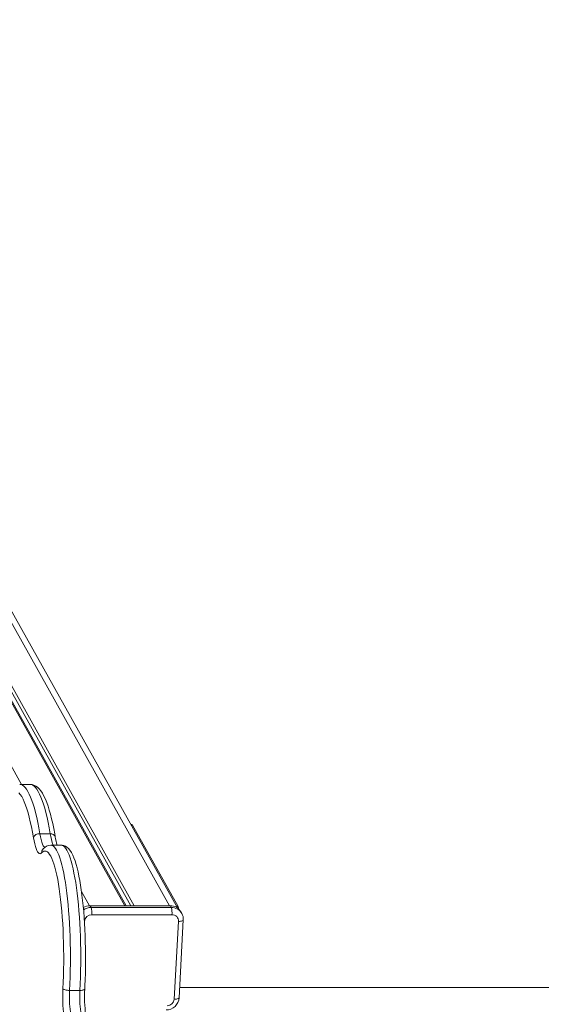
# Model space of a CAD drawing. Units: millimetres. Extents: x -6682 to 16644, y -4529 to 4156.
# Drawn here: x -2046 to -1598, y -1757 to -910 of the extents above; entities that cross this region are included whole.
import ezdxf

# ---------------------------------------------------------------- set-up
doc = ezdxf.new("R2010")
doc.units = ezdxf.units.MM

msp = doc.modelspace()

# ---------------------------------------------------------------- linework, layer by layer
at = {"color": 8, "linetype": 'Continuous', "lineweight": 15}
for p, q in [((-2044.64, -1567.7), (-2412.29, -910.29)), ((-1917.4, -1671.96), (-2341.21, -914.12)), ((-1950.6, -1602.57), (-1949.26, -1602.57)), ((-1986.32, -1671.97), (-1993.16, -1659.75)), ((-1911.47, -1672.53), (-1910.12, -1672.53)), ((-1990.56, -1685.43), (-1990.62, -1686.48))]:
    msp.add_line(p, q, dxfattribs=at)
at = {"color": 7, "linetype": 'Continuous', "lineweight": 15}
for p, q in [((-1955.8, -1671.96), (-2380.81, -911.99)), ((-1947.92, -1671.96), (-2372.68, -912.42)), ((-1950.64, -1671.96), (-2372.68, -917.27)), ((-1910.75, -1673.82), (-2332.48, -919.71)), ((-1954.83, -1671.96), (-2372.18, -925.68)), ((-2037.42, -1567.7), (-2046.28, -1567.7)), ((-1949.77, -1602.12), (-1950.85, -1602.12)), ((-1910.12, -1672.53), (-1949.26, -1602.57)), ((-2028.96, -1610.03), (-2020.09, -1610.03)), ((-2010.74, -1619.92), (-2019.6, -1619.92)), ((-1984.92, -1673.44), (-1985.75, -1671.96)), ((-1916.81, -1671.96), (-1985.75, -1671.96)), ((-1984.92, -1673.44), (-1915.98, -1673.44)), ((-1915.98, -1673.44), (-1916.81, -1671.96)), ((-1915.41, -1679.7), (-1984.35, -1679.7)), ((-1909.25, -1751.07), (-1905.65, -1684.21)), ((-1906.95, -1678.58), (-1907.78, -1677.09)), ((-1913.41, -1752.28), (-1909.81, -1685.43)), ((-1566.67, -1742.15), (-1908.77, -1742.15)), ((-2003.39, -1744.73), (-1994.53, -1744.73))]:
    msp.add_line(p, q, dxfattribs=at)
at = {"color": 8, "linetype": 'Continuous', "lineweight": 15, "flags": 128}
for points in [[(-2046.31, -1567.7), (-2045.24, -1567.83), (-2044.02, -1568.31), (-2042.81, -1569.15), (-2041.61, -1570.33), (-2040.42, -1571.87), (-2039.25, -1573.75), (-2038.09, -1575.97), (-2036.95, -1578.52), (-2035.84, -1581.4), (-2034.76, -1584.6), (-2033.7, -1588.12), (-2032.68, -1591.94), (-2031.69, -1596.05), (-2030.74, -1600.44), (-2029.83, -1605.1), (-2028.96, -1610.03)], [(-2020.09, -1610.03), (-2020.96, -1605.1), (-2021.87, -1600.44), (-2022.83, -1596.05), (-2023.81, -1591.94), (-2024.84, -1588.12), (-2025.89, -1584.6), (-2026.98, -1581.4), (-2028.09, -1578.52), (-2029.23, -1575.97), (-2030.38, -1573.75), (-2031.56, -1571.87), (-2032.75, -1570.33), (-2033.95, -1569.15), (-2035.16, -1568.31), (-2036.38, -1567.83), (-2037.42, -1567.7)], [(-2028.96, -1610.03), (-2028.46, -1612.73), (-2027.91, -1615.13), (-2027.33, -1617.21), (-2026.72, -1618.95), (-2026.08, -1620.34), (-2025.41, -1621.35), (-2024.78, -1621.95)], [(-2019.6, -1619.92), (-2018.65, -1620.08), (-2017.64, -1620.58), (-2016.64, -1621.43), (-2015.65, -1622.63), (-2014.67, -1624.17), (-2013.71, -1626.04), (-2012.77, -1628.24), (-2011.85, -1630.76), (-2010.97, -1633.6), (-2010.11, -1636.73), (-2009.29, -1640.16), (-2008.5, -1643.86), (-2007.76, -1647.83), (-2007.06, -1652.04), (-2006.4, -1656.5), (-2005.79, -1661.17), (-2005.23, -1666.04), (-2004.73, -1671.1), (-2004.27, -1676.32), (-2003.87, -1681.69), (-2003.53, -1687.19), (-2003.25, -1692.8), (-2003.02, -1698.49), (-2002.86, -1704.25), (-2002.75, -1710.06), (-2002.71, -1715.9), (-2002.72, -1721.74), (-2002.8, -1727.56), (-2002.94, -1733.35), (-2003.14, -1739.08), (-2003.39, -1744.73)], [(-1994.53, -1744.73), (-1994.27, -1739.08), (-1994.08, -1733.35), (-1993.94, -1727.56), (-1993.86, -1721.74), (-1993.84, -1715.9), (-1993.89, -1710.06), (-1993.99, -1704.25), (-1994.16, -1698.49), (-1994.38, -1692.8), (-1994.67, -1687.19), (-1995.01, -1681.69), (-1995.41, -1676.32), (-1995.86, -1671.1), (-1996.37, -1666.04), (-1996.93, -1661.17), (-1997.54, -1656.5), (-1998.19, -1652.04), (-1998.9, -1647.83), (-1999.64, -1643.86), (-2000.43, -1640.16), (-2001.25, -1636.73), (-2002.1, -1633.6), (-2002.99, -1630.76), (-2003.9, -1628.24), (-2004.84, -1626.04), (-2005.8, -1624.17), (-2006.78, -1622.63), (-2007.78, -1621.43), (-2008.78, -1620.58), (-2009.79, -1620.08), (-2010.74, -1619.92)], [(-1909.81, -1685.43), (-1908.86, -1685.4), (-1907.99, -1685.31), (-1907.21, -1685.18), (-1906.57, -1684.99), (-1906.08, -1684.77), (-1905.77, -1684.51), (-1905.65, -1684.23), (-1905.65, -1684.21)], [(-1990.37, -1743.57), (-1990.37, -1743.59), (-1990.5, -1743.85), (-1990.81, -1744.1), (-1991.29, -1744.31), (-1991.94, -1744.49), (-1992.71, -1744.62), (-1993.59, -1744.7), (-1994.53, -1744.73)], [(-1913.41, -1752.28), (-1912.47, -1752.25), (-1911.59, -1752.17), (-1910.82, -1752.03), (-1910.17, -1751.84), (-1909.69, -1751.62), (-1909.38, -1751.36), (-1909.25, -1751.09), (-1909.25, -1751.07)]]:
    msp.add_lwpolyline(points, dxfattribs=at)
at = {"color": 7, "linetype": 'Continuous', "lineweight": 15, "flags": 128}
for points in [[(-2015.79, -1612.68), (-2016.21, -1610.21), (-2017.06, -1605.65), (-2017.95, -1601.31), (-2018.87, -1597.2), (-2019.85, -1593.34), (-2020.86, -1589.71), (-2021.92, -1586.33), (-2023.03, -1583.19), (-2024.19, -1580.31), (-2025.43, -1577.66), (-2026.76, -1575.25), (-2028.22, -1573.09), (-2029.67, -1571.38), (-2031.12, -1570.05), (-2032.59, -1569.04), (-2034.1, -1568.32), (-2035.65, -1567.87), (-2037.39, -1567.7), (-2037.42, -1567.7)], [(-2034.51, -1613.5), (-2035.36, -1608.68), (-2036.25, -1604.11), (-2037.19, -1599.81), (-2038.16, -1595.79), (-2039.17, -1592.07), (-2040.2, -1588.66), (-2041.27, -1585.55), (-2042.37, -1582.77), (-2043.48, -1580.31), (-2044.62, -1578.19), (-2045.78, -1576.41), (-2046.95, -1574.97)], [(-1949.26, -1602.57), (-1949.62, -1602.16), (-1949.77, -1602.12)], [(-2027.46, -1626.48), (-2028.15, -1627.04), (-2028.85, -1627.23), (-2029.55, -1627.07), (-2030.25, -1626.55), (-2030.93, -1625.67), (-2031.6, -1624.44), (-2032.24, -1622.87), (-2032.86, -1620.98), (-2033.45, -1618.77), (-2034, -1616.28), (-2034.51, -1613.5)], [(-2009.15, -1743.31), (-2008.9, -1737.79), (-2008.71, -1732.19), (-2008.58, -1726.53), (-2008.51, -1720.83), (-2008.5, -1715.13), (-2008.56, -1709.43), (-2008.67, -1703.76), (-2008.85, -1698.14), (-2009.08, -1692.59), (-2009.37, -1687.14), (-2009.73, -1681.8), (-2010.13, -1676.6), (-2010.6, -1671.56), (-2011.12, -1666.69), (-2011.68, -1662.01), (-2012.3, -1657.54), (-2012.96, -1653.3), (-2013.67, -1649.31), (-2014.42, -1645.58), (-2015.21, -1642.12), (-2016.04, -1638.94), (-2016.89, -1636.07), (-2017.78, -1633.51), (-2018.69, -1631.26), (-2019.62, -1629.35), (-2020.58, -1627.77), (-2021.54, -1626.54), (-2022.52, -1625.65), (-2023.51, -1625.11), (-2024.5, -1624.92), (-2025.49, -1625.09), (-2026.48, -1625.61), (-2027.46, -1626.48)], [(-1990.37, -1743.57), (-1990.24, -1740.8), (-1990.02, -1735.48), (-1989.87, -1730.11), (-1989.76, -1724.69), (-1989.72, -1719.24), (-1989.72, -1713.8), (-1989.78, -1708.36), (-1989.9, -1702.95), (-1990.07, -1697.59), (-1990.3, -1692.29), (-1990.58, -1687.07), (-1990.91, -1681.96), (-1991.3, -1676.96), (-1991.74, -1672.08), (-1992.22, -1667.36), (-1992.76, -1662.8), (-1993.34, -1658.41), (-1993.96, -1654.21), (-1994.64, -1650.2), (-1995.36, -1646.41), (-1996.12, -1642.84), (-1996.93, -1639.49), (-1997.78, -1636.38), (-1998.69, -1633.49), (-1999.66, -1630.84), (-2000.71, -1628.41), (-2001.88, -1626.19), (-2003.22, -1624.18), (-2004.48, -1622.73), (-2005.75, -1621.64), (-2007.06, -1620.83), (-2008.45, -1620.27), (-2009.9, -1619.97), (-2010.74, -1619.96)], [(-2003.39, -1744.73), (-2004.37, -1744.7), (-2005.34, -1744.62), (-2006.27, -1744.49), (-2007.12, -1744.31), (-2007.86, -1744.1), (-2008.46, -1743.85), (-2008.89, -1743.59), (-2009.15, -1743.31)]]:
    msp.add_lwpolyline(points, dxfattribs=at)
at = {"color": 7, "linetype": 'Continuous', "lineweight": 15}
for centre, radius, start, end in [((-2029.45, -1615.41), 5.41, 84.78285, 159.32308), ((-1962.12, -1604.47), 54.29, 188.69512, 196.5375), ((-2019.54, -1628.65), 8.68, 90.41419, 139.99797), ((-1985.72, -1683.5), 11.55, 90.1537, 121.02332), ((-2000.56, -1678.02), 16.3, 354.10424, 16.33594), ((-1916.64, -1682.18), 10.22, 29.82691, 90.93492), ((-1931.62, -1678.02), 16.3, 354.10424, 16.33594), ((-1918.49, -1676.27), 9.16, 8.4605, 24.07198), ((-1984.38, -1685.9), 6.2, 89.71309, 175.61211), ((-1915.27, -1685.16), 5.47, 357.24881, 91.43403), ((-1915.23, -1683.53), 9.61, 355.9085, 30.40374), ((-1883.42, -1750.34), 125.92, 176.80297, 187.35595), ((-1870.34, -1750.36), 120.22, 176.7594, 187.34603), ((-1902.81, -1750.34), 100.74, 176.80297, 187.35595), ((-1893.95, -1750.34), 100.74, 176.80297, 187.35595), ((-1920.42, -1750.34), 11.19, 269.77713, 356.26059), ((-1919.6, -1751.8), 6.2, 269.71309, 355.61211)]:
    msp.add_arc(centre, radius, start, end, dxfattribs=at)
at = {"color": 8, "linetype": 'Continuous', "lineweight": 15}
for centre, radius, start, end in [((-2019.62, -1614.09), 4.09, 20.30292, 96.63416), ((-1981.02, -1604.8), 39.42, 187.62163, 202.55734), ((-2022.7, -1626.31), 4.76, 137.10532, 182.07049), ((-1984.88, -1685.02), 11.58, 90.19495, 124.94481), ((-1915.81, -1683.66), 10.22, 29.41577, 90.93946)]:
    msp.add_arc(centre, radius, start, end, dxfattribs=at)

doc.saveas('drawing.dxf')
